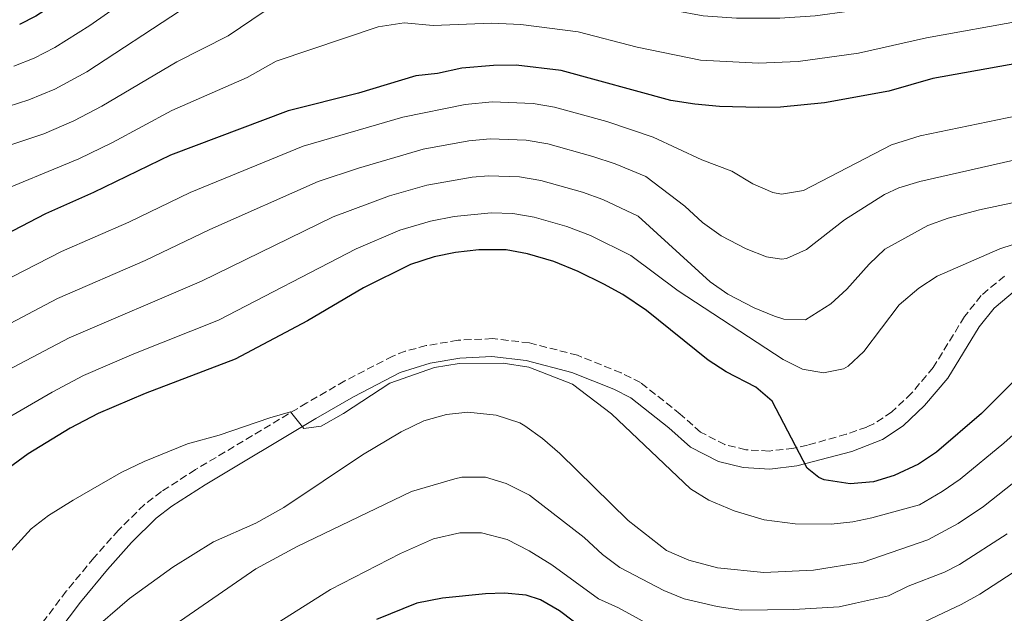
# Model space of a CAD drawing. Units: metres. Extents: x 641797 to 645261, y 4718316 to 4720699.
# Drawn here: x 642637 to 642863, y 4720290 to 4720427 of the extents above; entities that cross this region are included whole.
import ezdxf

# ---------------------------------------------------------------- set-up
doc = ezdxf.new("R2010")
doc.units = ezdxf.units.M
doc.header["$MEASUREMENT"] = 0
doc.linetypes.add('DGN Style 3', pattern=[2.435890702152634, 1.739921930109024, -0.6959687720436097])
for name, color, linetype, lineweight in [('Camino', 7, 'DGN Style 3', 0), ('Curva de nivel directora', 30, 'Continuous', 30), ('Curva de nivel intermedia', 30, 'Continuous', 0), ('Margen derecho', 7, 'Continuous', 0)]:
    doc.layers.add(name, color=color, linetype=linetype, lineweight=lineweight)

msp = doc.modelspace()

# ---------------------------------------------------------------- linework, layer by layer
at = {"layer": 'Camino', "color": 7, "linetype": 'DGN Style 3', "lineweight": 0}
msp.add_polyline3d([(642863.4999999999, 4720367.630000002, 546.6499999999943), (642858.1399999999, 4720363.15, 547.0800000000019), (642854.2799999998, 4720358.290000001, 547.3899999999995), (642847.0899999992, 4720346.550000002, 547.8899999999994), (642842.089999999, 4720340.640000002, 548.0800000000017), (642837.5499999993, 4720336.340000002, 548.2200000000012), (642833.3899999997, 4720333.570000002, 548.5099999999949), (642831.7699999993, 4720332.840000001, 548.6399999999994), (642827.0700000009, 4720331.16, 549.0000000000001), (642818.100000001, 4720328.65, 549.7599999999948), (642814.9499999996, 4720327.939999999, 550.0299999999987), (642809.3099999981, 4720327.300000003, 550.4499999999971), (642803.9300000002, 4720327.590000001, 550.9600000000065), (642799.1000000021, 4720328.790000001, 551.3600000000006), (642793.510000002, 4720331.640000001, 551.9199999999983), (642788.8400000003, 4720335.830000003, 552.7200000000012), (642779.6700000016, 4720343.08, 553.6499999999943), (642775.199999999, 4720345.32, 553.8699999999955), (642765.1599999988, 4720349.37, 554.3500000000058), (642754.1000000011, 4720352.230000001, 554.8099999999978), (642745.6000000008, 4720353.199999999, 554.8999999999943), (642737.649999998, 4720352.83, 554.8999999999943), (642730.3299999977, 4720351.59, 554.8999999999943), (642725.4899999986, 4720350.310000001, 554.8500000000059), (642722.6099999996, 4720349.170000001, 554.8099999999978), (642711.5599999989, 4720343.449999999, 554.8399999999965), (642702.8199999994, 4720338.380000002, 555.0099999999949), (642677.2100000009, 4720323.02, 556.3399999999966), (642669.3799999988, 4720318.000000002, 557.0800000000017), (642665.4200000004, 4720314.95, 557.330000000002), (642659.4600000014, 4720309.09, 557.779999999999), (642653.7899999984, 4720302.730000001, 558.2400000000055), (642647.4499999996, 4720295.000000002, 558.6100000000007), (642633.9699999992, 4720277.180000001, 559.729999999996)], dxfattribs=at)
at = {"layer": 'Curva de nivel directora', "color": 30, "linetype": 'Continuous', "lineweight": 30, "flags": 128}
for points, elevation in [([(642874.5100000004, 4720465.680000001), (642853.969999999, 4720462.939999999), (642844.4600000005, 4720460.840000001), (642830.3399999987, 4720458.4), (642821.5299999998, 4720457.610000002), (642800.8299999998, 4720457.810000002), (642786.3999999996, 4720459.080000003), (642748.4500000007, 4720464.150000001), (642737.5999999989, 4720466.29), (642732.5099999993, 4720467.859999999), (642714.3499999985, 4720475.01), (642708.5199999991, 4720477.000000001), (642703.6100000006, 4720476.130000002), (642698.4599999986, 4720473.449999999), (642692.5300000008, 4720469.25), (642670.2100000003, 4720451.140000001), (642657.3899999993, 4720439.250000001), (642653.5499999993, 4720436.060000001), (642640.4099999988, 4720427.539999999), (642636.6499999991, 4720425.570000002)], 500.0000000000003), ([(642869.6899999991, 4720417.240000002), (642846.9999999999, 4720413.180000001), (642836.860000001, 4720410.220000001), (642822.0799999997, 4720407.540000001), (642811.9199999986, 4720406.57), (642806.9199999986, 4720406.45), (642797.8799999994, 4720406.730000001), (642792.1500000006, 4720407.240000002), (642786.6399999987, 4720408.050000001), (642761.4300000003, 4720415.02), (642751.0099999999, 4720416.190000001), (642745.7999999997, 4720416.130000001), (642738.5399999998, 4720415.529999999), (642732.9199999983, 4720414.300000002), (642727.9499999996, 4720413.75), (642714.7199999995, 4720409.789999999), (642698.5199999989, 4720405.690000001), (642671.4599999997, 4720395.480000002), (642653.7199999992, 4720386.890000002), (642642.6500000006, 4720381.970000001), (642627.5399999986, 4720374.130000002)], 525.0000000000001), ([(642833.3200000004, 4720320.189999999), (642827.9299999992, 4720319.74), (642821.9500000001, 4720320.690000001), (642820.7299999996, 4720321.180000001), (642818.0199999984, 4720323.359999999), (642809.9899999996, 4720338.770000001), (642806.2199999989, 4720342.039999999), (642799.4199999995, 4720345.520000001), (642795.2499999986, 4720348.270000001), (642781.0700000008, 4720359.67), (642775.6100000005, 4720363.36), (642771.2299999993, 4720365.77), (642765.3499999986, 4720368.7), (642759.7499999994, 4720370.990000002), (642753.6299999995, 4720372.760000002), (642748.7100000001, 4720373.670000001), (642742.4800000006, 4720373.630000001), (642737.0600000002, 4720373.029999999), (642732.1699999997, 4720372.02), (642726.6699999988, 4720370.310000001), (642715.8700000006, 4720364.940000001), (642702.9899999994, 4720357.289999999), (642686.3499999985, 4720348.51), (642665.579999999, 4720340.539999999), (642654.7499999995, 4720335.930000001), (642648.3199999991, 4720332.560000001), (642638.6299999994, 4720326.640000001), (642626.5599999995, 4720317.82)], 550.0000000000001), ([(642865.7699999987, 4720343.540000001), (642858.16, 4720335.930000001), (642847.8200000002, 4720327.080000001), (642843.6799999983, 4720324.28), (642838.0999999993, 4720321.66), (642833.3200000004, 4720320.189999999)], 550.0000000000001), ([(642772.7200000002, 4720281.61), (642760.999999999, 4720290.5), (642756.6699999993, 4720293.039999999), (642753.3700000002, 4720294.100000001), (642748.3700000001, 4720294.580000001), (642744.0000000005, 4720294.4), (642734.0499999993, 4720293.400000001), (642728.1399999995, 4720292.230000002), (642718.859999999, 4720288.470000001)], 575.0000000000001)]:
    msp.add_lwpolyline(points, dxfattribs=dict(at, elevation=elevation))
at = {"layer": 'Curva de nivel intermedia', "color": 30, "linetype": 'Continuous', "lineweight": 0, "flags": 128}
for points, elevation in [([(642876.3900000001, 4720456.649999999), (642856.1300000005, 4720453.619999999), (642832.7100000002, 4720449.079999999), (642823.6100000008, 4720447.949999998), (642811.6100000001, 4720447.479999999), (642800.2400000021, 4720447.589999998), (642790.1400000012, 4720448.619999999), (642773.7000000015, 4720451.300000001), (642737.790000001, 4720456.140000001), (642729.9900000002, 4720458.859999998), (642724.150000002, 4720459.970000002), (642717.0700000009, 4720462.759999999), (642712.0700000008, 4720463.76), (642707.52, 4720463.369999999), (642701.7100000008, 4720460.720000001), (642687.6600000004, 4720451.599999999), (642681.3000000013, 4720446.46), (642670.1299999999, 4720438.27), (642660.2000000011, 4720430.500000001), (642652.8800000009, 4720425.33), (642644.8200000009, 4720420.259999999), (642640.0599999999, 4720417.829999999), (642635.3700000006, 4720415.999999999)], 505), ([(642880.4600000004, 4720438.640000001), (642827.7800000017, 4720428.640000001), (642819.8600000001, 4720427.59), (642811.7599999999, 4720427.019999998), (642801.7700000008, 4720427.069999999), (642794.0800000018, 4720427.57), (642780.7600000001, 4720430.060000001), (642767.4500000018, 4720433.17), (642748.3000000009, 4720435.449999999), (642738.1599999998, 4720435.829999999), (642730.8999999999, 4720436.459999999), (642722.5100000014, 4720438.25), (642717.5, 4720438.289999999), (642710.5900000011, 4720436.249999999), (642693.0200000004, 4720428.59), (642684.7300000001, 4720422.999999999), (642672.9000000015, 4720416.970000001), (642655.6100000001, 4720406.79), (642649.1799999995, 4720403.42), (642642.2599999994, 4720400.429999999), (642625.1500000014, 4720394.710000001)], 515.0000000000001), ([(642673.7199999995, 4720428.8), (642652.1600000013, 4720414.67), (642644.7800000008, 4720410.699999999), (642638.8399999996, 4720408.23), (642634.0499999997, 4720406.710000002)], 510), ([(642867.6799999997, 4720426.529999998), (642845.5100000012, 4720422.539999999), (642829.8600000005, 4720418.980000001), (642815.990000001, 4720417.050000002), (642806.8400000002, 4720416.709999999), (642793.4800000006, 4720417.34), (642778.8800000005, 4720420.390000001), (642765.3399999996, 4720423.92), (642752.140000001, 4720425.560000001), (642745.3500000006, 4720425.930000001), (642731.9100000003, 4720425.38), (642725.2300000016, 4720425.999999999), (642719.2500000002, 4720425.08), (642695.7699999998, 4720417.140000001), (642689.12, 4720413.369999998), (642671.7700000005, 4720405.779999999), (642658.050000001, 4720398.41), (642650.3100000005, 4720394.63), (642629.4600000008, 4720386.039999999)], 520), ([(642881.9300000012, 4720407.769999999), (642844.0899999995, 4720399.930000001), (642837.5100000014, 4720397.9), (642817.1700000013, 4720387.34), (642812.1599999999, 4720386.49), (642810.1200000015, 4720386.87), (642805.5400000016, 4720388.850000001), (642800.7200000003, 4720391.800000001), (642793.8200000003, 4720394.42), (642782.6199999999, 4720399.599999999), (642771.92, 4720403.220000001), (642759.8700000001, 4720406.57), (642754.9200000014, 4720407.409999999), (642745.5400000004, 4720407.749999999), (642739.3300000011, 4720407.149999999), (642724.9600000011, 4720404.26), (642701.9900000001, 4720397.539999999), (642676.0000000016, 4720386.91), (642661.8100000005, 4720380.05), (642646.3200000008, 4720373.289999999), (642612.3100000002, 4720355.83)], 530.0000000000001), ([(642893.3799999999, 4720400.599999999), (642843.9700000011, 4720389.42), (642839.1800000012, 4720387.949999999), (642835.8399999995, 4720386.4), (642826.6500000006, 4720380.550000001), (642817.9100000011, 4720373.73), (642813.2999999999, 4720371.640000001), (642812.1500000011, 4720371.489999999), (642808.690000001, 4720372.07), (642804.0300000006, 4720373.890000001), (642798.2300000003, 4720376.91), (642793.9700000001, 4720379.949999999)], 535), ([(642793.9700000001, 4720379.949999999), (642789.8700000008, 4720383.720000001), (642780.8899999999, 4720390.529999998), (642773.8600000001, 4720393.49), (642768.7300000006, 4720395.199999998), (642758.3100000002, 4720398.119999999), (642753.3700000002, 4720398.949999998), (642745.0900000011, 4720399.220000002), (642740.1200000001, 4720398.77), (642729.6600000017, 4720396.880000001), (642714.7199999995, 4720392.519999998), (642705.4600000014, 4720389.390000001), (642680.5300000003, 4720378.34), (642665.6200000015, 4720371.220000002), (642645.4500000012, 4720362.49), (642619.4900000019, 4720348.8), (642600.2200000001, 4720335.65), (642596.350000001, 4720332.480000001), (642589.7700000006, 4720324.890000001), (642580.2399999998, 4720312), (642571.0800000001, 4720301.970000001), (642550.2700000005, 4720281.82)], 535), ([(642887.2799999999, 4720389.160000001), (642857.7599999999, 4720382.88), (642850.5600000004, 4720380.96), (642845.8399999996, 4720379.310000001), (642835.9600000002, 4720373.83), (642832.3200000012, 4720370.400000001), (642827.1900000017, 4720364.640000001), (642823.5199999993, 4720361.259999999), (642817.6400000006, 4720357.509999999), (642812.6500000019, 4720357.679999998), (642810.5000000015, 4720358.369999999), (642805.8800000013, 4720360.269999999), (642799.7600000014, 4720363.470000001), (642795.6799999999, 4720366.319999999), (642779.1599999998, 4720381.449999999), (642771.0199999993, 4720385.23), (642766.3299999998, 4720386.939999999), (642756.7499999999, 4720389.659999999), (642751.8100000002, 4720390.509999999), (642744.6300000007, 4720390.699999998), (642740.9000000001, 4720390.390000001), (642730.490000001, 4720388.59), (642721.8899999999, 4720386.099999999), (642708.9300000004, 4720381.239999999), (642678.5900000001, 4720366.429999999), (642648.1300000012, 4720353.42), (642633.8600000018, 4720345.850000001)], 540.0000000000001), ([(642874.2700000012, 4720377.739999999), (642862.4400000004, 4720373.880000001), (642847.980000001, 4720367.609999999), (642843.8000000013, 4720364.869999999), (642839.2500000005, 4720361), (642831.0800000008, 4720350.239999999), (642827.4700000009, 4720346.86), (642826.3900000014, 4720346.23), (642821.7900000013, 4720345.310000001), (642816.9900000002, 4720346.199999998), (642812.4999999999, 4720348.429999999), (642788.3399999996, 4720364.220000001), (642777.4299999997, 4720372.369999998), (642768.1900000017, 4720376.960000001), (642762.7400000001, 4720379.06), (642755.1900000019, 4720381.21), (642750.260000001, 4720382.050000001), (642745.2600000009, 4720382.220000001), (642736.7300000016, 4720381.369999999), (642731.3300000014, 4720380.31), (642724.2800000017, 4720378.210000001), (642714.1800000009, 4720373.930000001), (642682.4700000003, 4720357.470000001), (642663.030000001, 4720349.71), (642651.4400000017, 4720344.679999999), (642644.1600000015, 4720340.87), (642633.7200000011, 4720334.810000001)], 545), ([(642874.5599999997, 4720339.100000001), (642863.3700000002, 4720329.140000001), (642853.2500000015, 4720320.789999999), (642849.1200000009, 4720317.970000001), (642843.9000000019, 4720314.939999999), (642832.9200000004, 4720311.92), (642828.5500000005, 4720310.960000001), (642823.5800000017, 4720310.429999999), (642815.3200000006, 4720310.55), (642808.1600000013, 4720311.439999999), (642801.2200000011, 4720313.560000001), (642795.4299999997, 4720315.960000001), (642791.1600000004, 4720318.58), (642772.9900000007, 4720335.900000001), (642763.9800000007, 4720342.749999999), (642753.9600000003, 4720346.63), (642748.0400000016, 4720347.550000001), (642737.9100000019, 4720347.449999998), (642732.2000000009, 4720346.519999998), (642721.9300000002, 4720342.939999999)], 555.0000000000001), ([(642721.9300000002, 4720342.939999999), (642711.2999999997, 4720335.939999999), (642706.140000001, 4720333.039999997), (642702.1399999999, 4720332.529999998), (642699.1100000013, 4720336.350000001), (642694.3100000002, 4720334.939999999), (642682.6300000013, 4720330.98), (642675.3800000005, 4720328.939999999), (642665.3700000012, 4720324.869999998), (642660.1100000017, 4720322.34), (642649.060000001, 4720315.99), (642643.3200000012, 4720312.409999999), (642639.3499999992, 4720309.350000001), (642630.8800000001, 4720300.119999998), (642618.41, 4720284.560000001)], 555.0000000000001), ([(642776.7999999993, 4720311.289999999), (642761.0999999995, 4720326.720000001), (642757.0800000007, 4720330.190000001), (642753.0300000005, 4720333.109999999), (642751.8600000015, 4720333.789999999), (642746.4099999999, 4720335.560000001), (642739.9400000012, 4720336.279999998), (642734.9800000014, 4720335.7), (642729.76, 4720334.229999999), (642724.5900000001, 4720331.689999999), (642715.6900000018, 4720326.399999999), (642697.530000001, 4720314.26), (642691.1200000005, 4720310.67), (642681.3400000016, 4720306.400000001), (642672.0099999997, 4720300.55), (642661.9700000016, 4720293.300000001), (642652.5400000013, 4720285.140000001)], 560), ([(642738.5399999998, 4720321.300000001), (642736.8800000013, 4720320.919999998), (642726.9000000012, 4720317.98), (642700.610000001, 4720305.33), (642691.0700000012, 4720300.140000001), (642672.5100000004, 4720287.349999999)], 565.0000000000001), ([(642864.1100000001, 4720308.199999998), (642853.1599999999, 4720301.180000001), (642849.6600000019, 4720299.390000001), (642841.3, 4720296.159999999), (642836.7800000005, 4720293.970000002), (642829.1500000019, 4720292.220000001), (642825.4100000003, 4720291.42), (642814.9699999996, 4720290.759999999), (642802.8600000016, 4720290.640000001), (642797.2900000016, 4720291.499999999), (642789.7000000009, 4720293.260000001), (642785.0800000008, 4720295.189999999), (642774.9199999997, 4720300.429999999), (642770.9299999998, 4720303.449999998), (642766.6800000007, 4720307.4), (642754.1000000011, 4720317.13), (642748.7500000001, 4720319.800000001), (642743.9700000014, 4720321.289999999), (642738.5399999998, 4720321.300000001)], 565.0000000000001), ([(642868.9100000013, 4720322.630000001), (642858.6800000007, 4720314.499999999), (642852.8499999992, 4720310.619999999), (642845.8100000008, 4720306.819999999), (642830.9199999998, 4720301.699999998), (642819.5100000014, 4720299.859999998), (642808.0899999997, 4720299.34), (642797.4000000011, 4720300.390000001), (642790.8000000005, 4720302.179999999), (642785.6300000006, 4720304.4), (642776.7999999993, 4720311.289999999)], 560), ([(642870.1200000005, 4720302.319999999), (642857.78, 4720294.310000001), (642853.5199999998, 4720291.970000001), (642840.9900000016, 4720286.019999999), (642836.9900000006, 4720284.579999999), (642829.2900000004, 4720283.019999999), (642820.0200000011, 4720282.029999998), (642809.0500000009, 4720281.880000001), (642802.01, 4720282.17), (642796.5800000008, 4720282.789999999), (642791.440000002, 4720283.789999997), (642786.3300000002, 4720285.31), (642781.7100000001, 4720287.23), (642774.570000001, 4720291.170000001), (642770.0200000001, 4720293.279999998), (642759.2399999998, 4720301.100000001), (642754.0400000007, 4720304.32), (642748.9400000002, 4720306.939999999), (642743.0700000006, 4720308.48), (642738.0599999992, 4720308.48), (642731.9999999997, 4720307.069999999), (642724.4300000013, 4720303.689999999)], 570.0000000000001), ([(642724.4300000013, 4720303.689999999), (642708.2500000009, 4720295.399999999), (642691.6400000014, 4720284.850000001)], 570.0000000000001)]:
    msp.add_lwpolyline(points, dxfattribs=dict(at, elevation=elevation))
at = {"layer": 'Margen derecho', "color": 7, "linetype": 'Continuous', "lineweight": 0}
msp.add_polyline3d([(642865.9699999975, 4720364.300000001, 546.6499999999943), (642861.1200000016, 4720360.250000001, 547.0800000000019), (642857.6799999995, 4720355.91, 547.3899999999995), (642850.4499999987, 4720344.12, 547.8899999999994), (642845.1000000021, 4720337.790000002, 548.0800000000017), (642840.14, 4720333.090000002, 548.2200000000012), (642835.3999999969, 4720329.939999999, 548.5099999999949), (642828.329999997, 4720327.220000002, 549.0000000000001), (642815.6400000001, 4720323.86, 550.0299999999987), (642809.4299999987, 4720323.150000001, 550.4499999999971), (642803.3099999987, 4720323.480000001, 550.9600000000065), (642797.6400000004, 4720324.890000001, 551.3600000000006), (642791.1499999971, 4720328.200000001, 551.9199999999983), (642786.1700000016, 4720332.670000001, 552.7200000000012), (642777.4400000009, 4720339.570000002, 553.6499999999943), (642773.5000000002, 4720341.550000002, 553.8699999999955), (642763.86, 4720345.430000001, 554.3500000000058), (642753.339999999, 4720348.150000002, 554.8099999999978), (642745.4600000001, 4720349.050000001, 554.8999999999943), (642738.0899999985, 4720348.710000001, 554.8999999999943), (642731.2100000007, 4720347.540000002, 554.8999999999943), (642724.3299999986, 4720345.4, 554.8099999999978), (642713.5500000005, 4720339.820000002, 554.8399999999965), (642704.9200000004, 4720334.820000002, 555.0099999999949), (642679.3900000004, 4720319.500000002, 556.3399999999966), (642671.7600000015, 4720314.610000002, 557.0800000000017), (642668.1400000006, 4720311.83, 557.330000000002), (642662.4600000009, 4720306.24, 557.779999999999), (642656.9299999989, 4720300.040000002, 558.2400000000055), (642650.6999999996, 4720292.440000001, 558.6100000000007), (642637.1799999988, 4720274.560000001, 559.729999999996)], dxfattribs=at)

doc.saveas('drawing.dxf')
